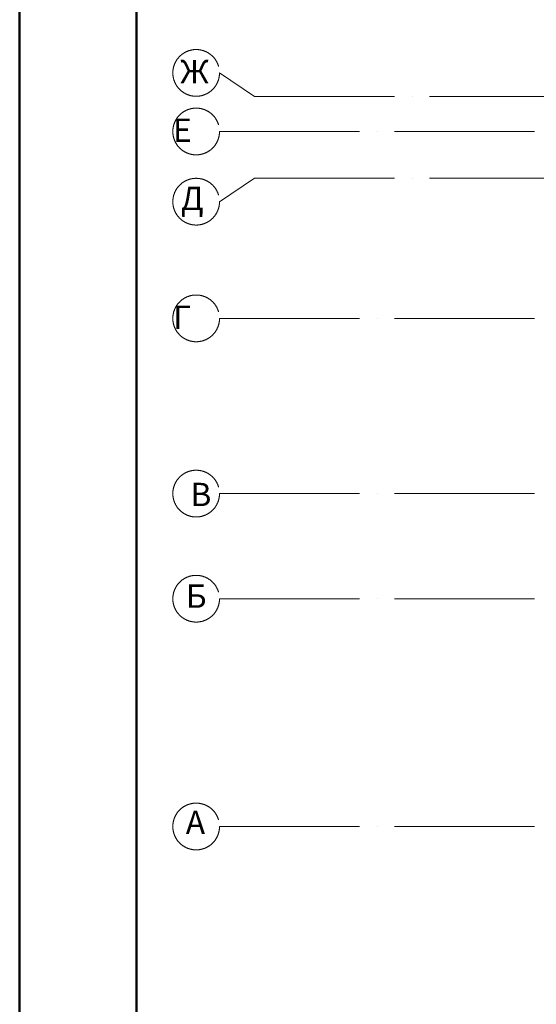
# Model space of a CAD drawing. Units: millimetres. Extents: x -4046026 to 4637491, y -10238338 to -3838811.
# Drawn here: x -2137652 to -2128798, y -4974062 to -4957203 of the extents above; entities that cross this region are included whole.
import ezdxf

# ---------------------------------------------------------------- set-up
doc = ezdxf.new("R2010")
doc.units = ezdxf.units.MM
doc.header["$LTSCALE"] = 0.05
doc.linetypes.add('ACAD_ISO04W100', pattern=[30, 24, -3, 0, -3])
doc.layers.add('axes (оси)', color=8, linetype='ACAD_ISO04W100', lineweight=5)
doc.layers.add('Title', color=7, linetype='Continuous', lineweight=50)
doc.styles.add('GOST 2.304', font='CS_Gost2304.shx')

msp = doc.modelspace()

# ---------------------------------------------------------------- linework, layer by layer
at = {"layer": 'axes (оси)', "ltscale": 2000}
for p, q in [((-2133627, -4958517), (-2134227, -4958114)), ((-2133627, -4958517), (-2070345, -4958517)), ((-2134227, -4959117), (-2070345, -4959117)), ((-2133627, -4959917), (-2134227, -4960319)), ((-2133627, -4959917), (-2070320, -4959917)), ((-2134227, -4962317), (-2069310, -4962317)), ((-2134227, -4965317), (-2069310, -4965317)), ((-2134227, -4967117), (-2069310, -4967117)), ((-2134227, -4971017), (-2069310, -4971017))]:
    msp.add_line(p, q, dxfattribs=at)
for centre in [(-2134627, -4958114), (-2134627, -4959117), (-2134627, -4960319), (-2134627, -4962317), (-2134627, -4965317), (-2134627, -4967117), (-2134627, -4971017)]:
    msp.add_circle(centre, 400, dxfattribs=at)
at = {"layer": 'Title'}
for p, q in [((-2137652, -4986802), (-2137652, -4927402)), ((-2135652, -4986302), (-2135652, -4927902))]:
    msp.add_line(p, q, dxfattribs=at)

# ---------------------------------------------------------------- texts
at = {"layer": 'axes (оси)', "lineweight": 60, "style": 'GOST 2.304'}
for s, p in [('Ж', (-2134901, -4958293)), (' Е', (-2135146, -4959297)), ('Д', (-2134888, -4960464)), (' Г', (-2135143, -4962497)), ('В', (-2134725, -4965532)), ('Б', (-2134803, -4967273)), ('А', (-2134805, -4971147))]:
    msp.add_text(s, height=400, dxfattribs=at).set_placement(p)

doc.saveas('drawing.dxf')
